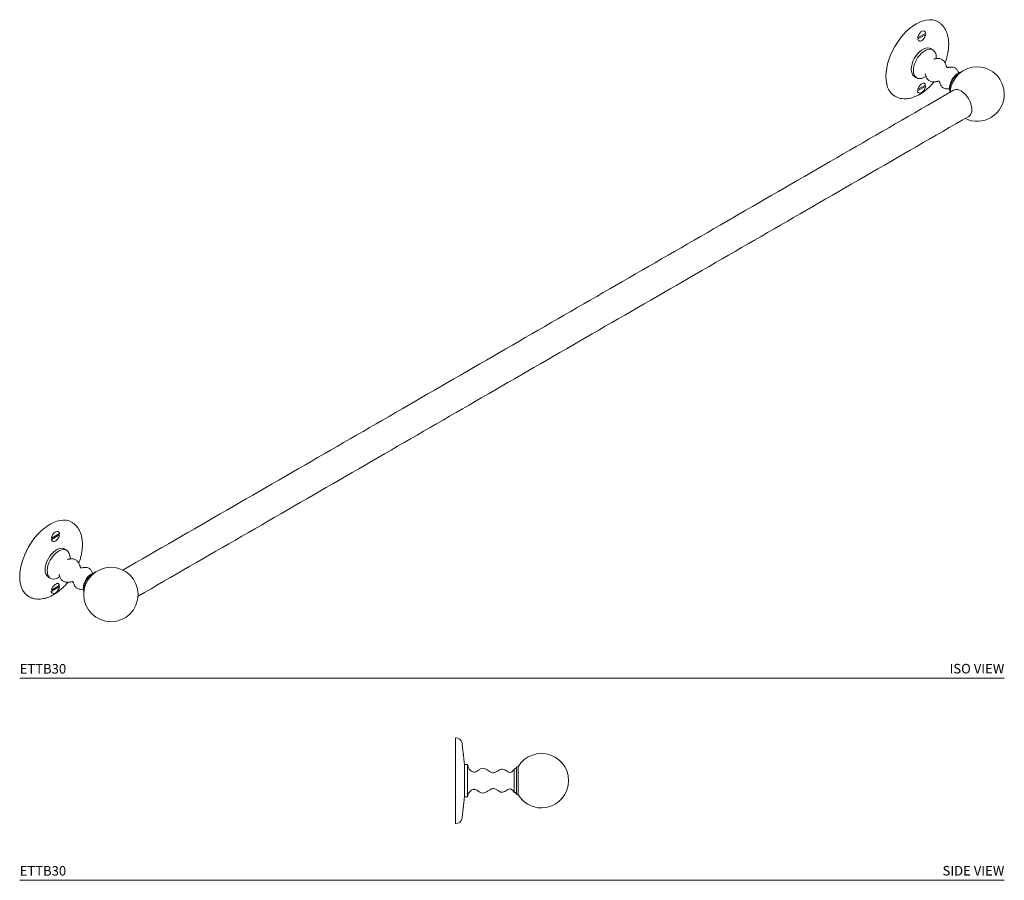
# Model space of a CAD drawing. Units: inches. Extents: x -17.9 to 45, y 10.3 to 32.8.
# Drawn here: x 19.3 to 45, y 10.3 to 32.8 of the extents above; entities that cross this region are included whole.
import ezdxf
from ezdxf.enums import TextEntityAlignment as Align

# ---------------------------------------------------------------- set-up
doc = ezdxf.new("R2010")
doc.units = ezdxf.units.IN
doc.header["$LTSCALE"] = 2
doc.header["$MEASUREMENT"] = 0
doc.layers.add('A-PRODUCT', color=7, linetype='Continuous', lineweight=9)
doc.styles.add('GOTHAM BOOK', font='GOTHMBOK.TTF', dxfattribs={"height": 0.25})

# ---------------------------------------------------------------- blocks, each defined once
blk = doc.blocks.new('ETTB30 SIDE')
at = {"layer": 'A-PRODUCT'}
for p, q in [((11.363, 3.716), (11.363, 2.596)), ((11.599, 3.017), (11.599, 2.596)), ((11.678, 3.017), (11.678, 2.596)), ((12.899, 2.903), (12.899, 2.289)), ((12.958, 2.956), (12.958, 2.596)), ((12.997, 2.956), (12.997, 2.596)), ((11.363, 2.596), (11.363, 1.475)), ((11.599, 2.596), (11.599, 2.175)), ((11.678, 2.596), (11.678, 2.175)), ((12.958, 2.596), (12.958, 2.236)), ((12.997, 2.596), (12.997, 2.236)), ((0, 0), (25.679, 0))]:
    blk.add_line(p, q, dxfattribs=at)
for centre, radius, start, end in [((11.363, 3.538), 0.178, 12.0226, 90), ((13.607, 2.596), 0.709, 270, 149.4416), ((12.899, 2.962), 0.0594, 270, 354.0378), ((12.899, 2.229), 0.0594, 5.9622, 90), ((13.607, 2.596), 0.709, 210.5584, 270), ((11.363, 1.653), 0.178, 270, 347.9672)]:
    blk.add_arc(centre, radius, start, end, dxfattribs=at)
for points, knots in [([(11.54, 3.555), (11.539, 3.56), (11.538, 3.572), (11.537, 3.577), (11.537, 3.575), (11.537, 3.575)], [0, 0, 0, 0, 0.491243, 0.998408, 1, 1, 1, 1]), ([(11.57, 3.285), (11.57, 3.286), (11.569, 3.289), (11.566, 3.312), (11.562, 3.346), (11.557, 3.39), (11.552, 3.438), (11.547, 3.484), (11.543, 3.526), (11.541, 3.545), (11.54, 3.555)], [0, 0, 0, 0, 0.1253422, 0.2510831, 0.3725409, 0.5006732, 0.6251112, 0.7497832, 0.8747036, 1, 1, 1, 1]), ([(12.899, 2.903), (12.888, 2.889), (12.869, 2.863), (12.839, 2.83), (12.801, 2.808), (12.754, 2.815), (12.706, 2.843), (12.653, 2.877), (12.596, 2.904), (12.534, 2.894), (12.483, 2.861), (12.436, 2.829), (12.392, 2.806), (12.348, 2.799), (12.306, 2.81), (12.257, 2.834), (12.203, 2.869), (12.144, 2.905), (12.078, 2.927), (12.012, 2.904), (11.957, 2.865), (11.908, 2.833), (11.866, 2.82), (11.833, 2.82), (11.801, 2.832), (11.762, 2.857), (11.723, 2.899), (11.688, 2.955), (11.681, 2.998), (11.678, 3.017)], [0, 0, 0, 0, 0.03508, 0.066658, 0.093219, 0.119311, 0.160883, 0.2063, 0.248206, 0.286742, 0.328968, 0.372627, 0.403219, 0.431448, 0.460444, 0.49201, 0.542543, 0.591852, 0.635719, 0.678966, 0.727589, 0.775521, 0.797555, 0.819081, 0.841873, 0.866499, 0.913281, 0.959603, 1, 1, 1, 1]), ([(11.678, 2.175), (11.681, 2.194), (11.688, 2.236), (11.723, 2.293), (11.762, 2.335), (11.801, 2.36), (11.833, 2.372), (11.866, 2.372), (11.908, 2.358), (11.957, 2.327), (12.012, 2.288), (12.078, 2.265), (12.144, 2.287), (12.203, 2.323), (12.257, 2.358), (12.306, 2.382), (12.348, 2.393), (12.392, 2.386), (12.436, 2.362), (12.483, 2.33), (12.534, 2.298), (12.596, 2.288), (12.653, 2.315), (12.706, 2.348), (12.754, 2.376), (12.801, 2.384), (12.839, 2.362), (12.869, 2.329), (12.888, 2.302), (12.899, 2.289)], [0, 0, 0, 0, 0.040397, 0.086719, 0.133501, 0.158127, 0.180919, 0.202445, 0.224479, 0.272411, 0.321034, 0.364281, 0.408148, 0.457457, 0.50799, 0.539556, 0.568552, 0.596781, 0.627373, 0.671032, 0.713258, 0.751794, 0.7937, 0.839117, 0.880689, 0.906781, 0.933342, 0.96492, 1, 1, 1, 1]), ([(11.54, 1.637), (11.541, 1.646), (11.543, 1.665), (11.547, 1.708), (11.552, 1.754), (11.557, 1.802), (11.562, 1.846), (11.566, 1.879), (11.569, 1.903), (11.57, 1.906), (11.57, 1.907)], [0, 0, 0, 0, 0.125565, 0.250453, 0.374946, 0.499336, 0.627379, 0.748843, 0.87427, 1, 1, 1, 1]), ([(11.537, 1.616), (11.537, 1.617), (11.538, 1.619), (11.539, 1.631), (11.54, 1.637)], [0, 0, 0, 0, 0.507218, 1, 1, 1, 1])]:
    blk.add_open_spline(points, degree=3, knots=knots, dxfattribs=at)
for points in [[(11.54, 3.558), (11.54, 3.555)], [(11.599, 3.017), (11.57, 3.285)], [(11.678, 3.017), (11.599, 3.017)], [(12.997, 2.956), (12.958, 2.956)], [(11.57, 1.907), (11.599, 2.175)], [(11.599, 2.175), (11.678, 2.175)], [(12.958, 2.236), (12.997, 2.236)]]:
    blk.add_open_spline(points, degree=1, dxfattribs=at)
at = {"layer": 'A-PRODUCT', "style": 'GOTHAM BOOK'}
blk.add_text('ETTB30', height=0.25, dxfattribs=at).set_placement((0, 0.122))
blk.add_text('SIDE VIEW', height=0.25, dxfattribs=at).set_placement((25.679, 0.125), align=Align.RIGHT)
blk = doc.blocks.new('ETTB30 ISO')
at = {"layer": 'A-PRODUCT'}
for p, q in [((23.628, 16.813), (23.418, 16.692)), ((23.628, 16.781), (23.419, 16.661)), ((23.413, 15.307), (23.628, 15.431)), ((23.418, 15.342), (23.623, 15.46)), ((1.036, 3.771), (0.827, 3.65)), ((1.036, 3.739), (0.828, 3.619)), ((0.821, 2.265), (1.036, 2.389)), ((0.827, 2.3), (1.031, 2.418)), ((1.661, 2.348), (1.665, 2.302)), ((0, 0), (25.679, 0))]:
    blk.add_line(p, q, dxfattribs=at)
at = {"layer": 'A-PRODUCT', "flags": 128}
for points in [[(23.939, 17.115), (23.877, 17.142), (23.805, 17.16), (23.727, 17.164), (23.645, 17.156), (23.56, 17.135), (23.472, 17.102), (23.384, 17.057), (23.295, 17), (23.207, 16.932), (23.122, 16.854), (23.04, 16.768), (22.962, 16.673), (22.89, 16.572), (22.823, 16.465), (22.764, 16.355), (22.713, 16.241), (22.67, 16.127), (22.636, 16.012), (22.611, 15.899), (22.596, 15.79), (22.591, 15.684), (22.596, 15.585), (22.611, 15.492), (22.636, 15.408), (22.67, 15.333), (22.713, 15.268), (22.764, 15.214), (22.823, 15.171), (22.825, 15.17)], [(23.628, 16.813), (23.618, 16.845), (23.599, 16.865), (23.572, 16.873), (23.54, 16.867), (23.506, 16.847), (23.474, 16.817), (23.447, 16.778), (23.428, 16.735), (23.418, 16.692)], [(23.595, 16.693), (23.59, 16.682), (23.562, 16.646), (23.53, 16.62), (23.496, 16.607), (23.464, 16.609), (23.439, 16.624), (23.42, 16.654), (23.419, 16.661)], [(23.761, 16.41), (23.73, 16.423), (23.683, 16.43), (23.632, 16.423), (23.578, 16.404), (23.523, 16.372), (23.469, 16.329), (23.418, 16.277), (23.371, 16.216), (23.33, 16.15), (23.297, 16.08), (23.273, 16.009), (23.258, 15.939), (23.253, 15.873), (23.258, 15.813), (23.273, 15.761), (23.297, 15.718), (23.33, 15.686), (23.34, 15.68)], [(23.903, 16.151), (23.904, 16.185), (23.899, 16.245), (23.884, 16.298), (23.859, 16.34), (23.826, 16.372), (23.786, 16.391), (23.739, 16.398), (23.688, 16.391), (23.634, 16.372), (23.579, 16.34), (23.525, 16.297), (23.473, 16.244), (23.427, 16.184), (23.386, 16.118), (23.353, 16.048), (23.328, 15.977), (23.313, 15.907), (23.308, 15.841), (23.313, 15.781), (23.328, 15.729), (23.353, 15.686), (23.386, 15.654), (23.427, 15.635), (23.473, 15.629), (23.525, 15.635), (23.579, 15.655), (23.634, 15.687), (23.635, 15.687)], [(24.511, 15.785), (24.481, 15.772), (24.434, 15.742), (24.389, 15.701), (24.347, 15.652), (24.312, 15.596), (24.283, 15.537), (24.263, 15.476), (24.253, 15.417), (24.253, 15.363), (24.256, 15.343)], [(24.572, 15.812), (24.561, 15.808), (24.511, 15.785), (24.461, 15.751), (24.413, 15.706), (24.369, 15.654), (24.331, 15.595), (24.299, 15.532), (24.276, 15.468), (24.261, 15.404), (24.256, 15.344), (24.261, 15.289), (24.264, 15.278)], [(23.454, 15.255), (23.474, 15.25), (23.506, 15.256), (23.54, 15.275), (23.572, 15.306), (23.599, 15.345), (23.618, 15.388), (23.628, 15.431)], [(24.554, 15.307), (24.606, 15.27), (24.657, 15.224), (24.704, 15.169), (24.746, 15.107), (24.78, 15.041), (24.807, 14.973), (24.824, 14.905), (24.832, 14.84), (24.829, 14.78), (24.817, 14.728), (24.795, 14.685), (24.764, 14.653), (24.751, 14.644)], [(1.35, 4.072), (1.286, 4.101), (1.214, 4.118), (1.136, 4.123), (1.054, 4.115), (0.969, 4.094), (0.881, 4.06), (0.792, 4.015), (0.704, 3.958), (0.616, 3.89), (0.531, 3.813), (0.449, 3.726), (0.371, 3.631), (0.298, 3.53), (0.232, 3.424), (0.173, 3.313), (0.121, 3.2), (0.078, 3.085), (0.044, 2.971), (0.02, 2.858), (0.005, 2.748), (0, 2.643)], [(1.036, 3.771), (1.027, 3.803), (1.007, 3.824), (0.98, 3.831), (0.948, 3.825), (0.915, 3.806), (0.883, 3.775), (0.856, 3.736), (0.836, 3.693), (0.827, 3.65)], [(1.004, 3.651), (0.999, 3.64), (0.971, 3.604), (0.939, 3.578), (0.905, 3.566), (0.873, 3.567), (0.847, 3.583), (0.829, 3.612), (0.828, 3.619)], [(1.17, 3.368), (1.139, 3.382), (1.092, 3.388), (1.041, 3.382), (0.987, 3.362), (0.932, 3.33), (0.878, 3.287), (0.827, 3.235), (0.78, 3.175), (0.739, 3.108), (0.706, 3.039), (0.682, 2.968), (0.667, 2.898), (0.661, 2.832)], [(1.312, 3.111), (1.313, 3.143), (1.308, 3.204), (1.293, 3.256), (1.268, 3.299), (1.235, 3.33), (1.195, 3.35), (1.148, 3.356), (1.097, 3.349), (1.042, 3.33), (0.988, 3.298), (0.933, 3.255), (0.882, 3.203), (0.835, 3.142), (0.795, 3.076), (0.762, 3.006), (0.737, 2.935), (0.722, 2.866), (0.717, 2.8), (0.717, 2.8)], [(0, 2.643), (0.005, 2.543), (0.02, 2.451), (0.044, 2.366), (0.078, 2.291), (0.121, 2.226), (0.173, 2.172), (0.232, 2.13), (0.236, 2.127)], [(0.717, 2.8), (0.722, 2.739), (0.737, 2.687), (0.762, 2.644), (0.795, 2.613), (0.835, 2.593), (0.882, 2.587), (0.933, 2.594), (0.988, 2.613), (1.042, 2.645), (1.043, 2.645)], [(1.981, 2.77), (1.969, 2.766), (1.92, 2.743), (1.87, 2.709), (1.822, 2.665), (1.778, 2.612), (1.74, 2.553), (1.708, 2.49), (1.684, 2.426), (1.67, 2.362), (1.665, 2.302)], [(0.863, 2.214), (0.883, 2.208), (0.915, 2.214), (0.948, 2.234), (0.98, 2.264), (1.007, 2.303), (1.027, 2.346), (1.036, 2.389)], [(1.665, 2.302), (1.67, 2.248), (1.672, 2.236)]]:
    blk.add_lwpolyline(points, dxfattribs=at)
at = {"layer": 'A-PRODUCT'}
blk.add_circle((2.379, 2.184), 0.709, dxfattribs=at)
for centre, radius, start, end in [((23.395, 16.812), 0.235, 329.5248, 352.4514), ((24.97, 15.226), 0.709, 0, 176.2483), ((24.439, 15.149), 0.195, 53.8745, 114.815), ((24.97, 15.226), 0.709, 243.7463, 0), ((0.804, 3.77), 0.235, 329.5248, 352.4514), ((0.864, 2.807), 0.204, 173.1202, 235.5676), ((2.108, 2.338), 0.447, 114.8055, 178.7203)]:
    blk.add_arc(centre, radius, start, end, dxfattribs=at)
for points, knots in [([(24.228, 16.526), (24.228, 16.545), (24.227, 16.598), (24.217, 16.682), (24.196, 16.777), (24.164, 16.864), (24.122, 16.942), (24.071, 17.011), (24.011, 17.067), (23.966, 17.102), (23.94, 17.114), (23.938, 17.115)], [0, 0, 0, 0, 0.073449, 0.210331, 0.347131, 0.482349, 0.614647, 0.743097, 0.867625, 0.989011, 1, 1, 1, 1]), ([(24.132, 16.041), (24.135, 16.048), (24.152, 16.092), (24.177, 16.173), (24.204, 16.282), (24.221, 16.39), (24.227, 16.472), (24.228, 16.516), (24.228, 16.526)], [0, 0, 0, 0, 0.045893, 0.266494, 0.487966, 0.710536, 0.934339, 1, 1, 1, 1]), ([(24.491, 15.776), (24.489, 15.782), (24.483, 15.797), (24.47, 15.826), (24.451, 15.858), (24.425, 15.888), (24.393, 15.911), (24.355, 15.926), (24.315, 15.932), (24.277, 15.931), (24.245, 15.927), (24.221, 15.921), (24.205, 15.918), (24.193, 15.916), (24.187, 15.915), (24.187, 15.916), (24.187, 15.915), (24.18, 15.923), (24.173, 15.938), (24.166, 15.959), (24.157, 15.985), (24.144, 16.018), (24.126, 16.054), (24.101, 16.09), (24.069, 16.12), (24.033, 16.141), (23.994, 16.153), (23.953, 16.156), (23.916, 16.154), (23.886, 16.148), (23.865, 16.143), (23.851, 16.14), (23.842, 16.138), (23.838, 16.138), (23.838, 16.138), (23.838, 16.138)], [0.0033255, 0.0033255, 0.0033255, 0.0033255, 0.0203938, 0.044368, 0.0755972, 0.1088777, 0.1461795, 0.1831669, 0.2172049, 0.2477354, 0.2734649, 0.2918762, 0.3104345, 0.3312906, 0.3608554, 0.4025549, 0.458154, 0.5081865, 0.5429846, 0.5713914, 0.5974737, 0.6237938, 0.6556086, 0.6919004, 0.7281721, 0.7667088, 0.8047838, 0.8389072, 0.8684515, 0.8925731, 0.9092441, 0.9264133, 0.9472699, 0.9779053, 1, 1, 1, 1]), ([(23.614, 15.75), (23.614, 15.75), (23.614, 15.75), (23.616, 15.745), (23.62, 15.733), (23.625, 15.716), (23.633, 15.693), (23.644, 15.664), (23.663, 15.63), (23.69, 15.595), (23.724, 15.569), (23.764, 15.552), (23.805, 15.544), (23.845, 15.543), (23.883, 15.546), (23.915, 15.552), (23.94, 15.557), (23.959, 15.56), (23.973, 15.561), (23.983, 15.559), (23.98, 15.56), (23.982, 15.558), (23.985, 15.551), (23.99, 15.537), (23.996, 15.518), (24.005, 15.492), (24.018, 15.461), (24.039, 15.428), (24.068, 15.398), (24.102, 15.375), (24.14, 15.363), (24.179, 15.358), (24.215, 15.36), (24.24, 15.363), (24.251, 15.365), (24.253, 15.365)], [0, 0, 0, 0, 0.0299509, 0.0588924, 0.0810361, 0.0977244, 0.1163179, 0.1386026, 0.170085, 0.2089919, 0.2510607, 0.2882945, 0.3227237, 0.3544253, 0.3830546, 0.4093848, 0.4357721, 0.4646822, 0.4993271, 0.5441119, 0.603648, 0.6463564, 0.6742862, 0.6960562, 0.7138399, 0.7340155, 0.7594549, 0.7928771, 0.8284098, 0.8663547, 0.9042725, 0.9351393, 0.9626399, 0.9863926, 0.9937984, 0.9937984, 0.9937984, 0.9937984]), ([(22.827, 15.171), (22.839, 15.164), (22.873, 15.143), (22.937, 15.122), (23.014, 15.106), (23.095, 15.102), (23.179, 15.109), (23.265, 15.127), (23.353, 15.157), (23.442, 15.199), (23.53, 15.252), (23.616, 15.314), (23.7, 15.387), (23.777, 15.463), (23.823, 15.518), (23.845, 15.544)], [0, 0, 0, 0, 0.040284, 0.115087, 0.189974, 0.265871, 0.343498, 0.423237, 0.505036, 0.588448, 0.672833, 0.757595, 0.842268, 0.926713, 1, 1, 1, 1]), ([(23.418, 15.342), (23.427, 15.371), (23.437, 15.398), (23.464, 15.437), (23.495, 15.471), (23.53, 15.497), (23.563, 15.51), (23.591, 15.511), (23.612, 15.498), (23.62, 15.478), (23.622, 15.464), (23.623, 15.46)], [0, 0, 0, 0, 0.1052831, 0.2119168, 0.3220293, 0.4325535, 0.5430037, 0.6530902, 0.7596005, 0.8721413, 0.9121962, 0.9121962, 0.9121962, 0.9121962]), ([(23.454, 15.255), (23.446, 15.257), (23.429, 15.262), (23.417, 15.282), (23.413, 15.299), (23.413, 15.307)], [0, 0, 0, 0, 0.2751123, 0.5487416, 0.7359945, 0.7359945, 0.7359945, 0.7359945]), ([(1.54, 3), (1.549, 3.022), (1.571, 3.081), (1.598, 3.176), (1.621, 3.285), (1.634, 3.393), (1.638, 3.498), (1.632, 3.6), (1.615, 3.697), (1.588, 3.787), (1.55, 3.869), (1.502, 3.942), (1.445, 4.003), (1.394, 4.047), (1.36, 4.065), (1.349, 4.071)], [0, 0, 0, 0, 0.051689, 0.135533, 0.219747, 0.304405, 0.389531, 0.475046, 0.560569, 0.645433, 0.728812, 0.809975, 0.88864, 0.96509, 1, 1, 1, 1]), ([(1.9, 2.734), (1.898, 2.74), (1.892, 2.755), (1.879, 2.784), (1.86, 2.816), (1.833, 2.847), (1.802, 2.869), (1.764, 2.884), (1.724, 2.891), (1.686, 2.89), (1.654, 2.885), (1.63, 2.88), (1.613, 2.876), (1.602, 2.874), (1.596, 2.874), (1.595, 2.874), (1.596, 2.873), (1.589, 2.881), (1.582, 2.897), (1.575, 2.917), (1.566, 2.944), (1.553, 2.976), (1.535, 3.013), (1.51, 3.048), (1.478, 3.078), (1.442, 3.1), (1.403, 3.111), (1.362, 3.115), (1.325, 3.112), (1.295, 3.106), (1.274, 3.102), (1.26, 3.098), (1.25, 3.097), (1.246, 3.097), (1.247, 3.096), (1.247, 3.096)], [0.0026925, 0.0026925, 0.0026925, 0.0026925, 0.0207481, 0.0447137, 0.0759316, 0.1092, 0.1464883, 0.1834623, 0.217488, 0.2480074, 0.2737276, 0.2921323, 0.3106839, 0.3315324, 0.3610866, 0.402771, 0.4583499, 0.5083644, 0.5431499, 0.5715464, 0.5976193, 0.6239299, 0.6557332, 0.6920118, 0.7282704, 0.7667932, 0.8048544, 0.8389655, 0.868499, 0.892612, 0.909277, 0.9264399, 0.947289, 0.9779133, 1, 1, 1, 1]), ([(1.023, 2.708), (1.023, 2.708), (1.023, 2.708), (1.025, 2.703), (1.029, 2.692), (1.034, 2.674), (1.042, 2.652), (1.053, 2.622), (1.071, 2.588), (1.099, 2.554), (1.133, 2.528), (1.173, 2.51), (1.214, 2.502), (1.254, 2.501), (1.292, 2.505), (1.324, 2.51), (1.349, 2.515), (1.368, 2.518), (1.382, 2.519), (1.391, 2.517), (1.389, 2.518), (1.391, 2.517), (1.394, 2.509), (1.399, 2.496), (1.405, 2.476), (1.413, 2.451), (1.427, 2.419), (1.448, 2.386), (1.476, 2.356), (1.511, 2.334), (1.549, 2.321), (1.588, 2.317), (1.623, 2.318), (1.649, 2.322), (1.66, 2.323), (1.663, 2.324)], [0, 0, 0, 0, 0.029958, 0.0589065, 0.0810555, 0.0977478, 0.1163458, 0.1386358, 0.1701258, 0.2090419, 0.2511208, 0.2883636, 0.322801, 0.3545102, 0.3831463, 0.4094828, 0.4358764, 0.4647935, 0.4994467, 0.5442422, 0.6037926, 0.6465112, 0.6744476, 0.6962229, 0.7140109, 0.7341913, 0.7596368, 0.793067, 0.8286082, 0.8665622, 0.904489, 0.9353632, 0.9628705, 0.9866288, 0.9949144, 0.9949144, 0.9949144, 0.9949144]), ([(0.238, 2.127), (0.259, 2.116), (0.303, 2.093), (0.377, 2.072), (0.456, 2.061), (0.538, 2.061), (0.623, 2.073), (0.71, 2.097), (0.798, 2.132), (0.887, 2.178), (0.975, 2.235), (1.06, 2.301), (1.142, 2.377), (1.207, 2.444), (1.242, 2.488), (1.253, 2.502)], [0, 0, 0, 0, 0.06839, 0.143367, 0.218829, 0.295634, 0.374383, 0.455285, 0.538107, 0.622292, 0.707191, 0.792237, 0.877118, 0.961751, 1, 1, 1, 1]), ([(0.827, 2.301), (0.835, 2.33), (0.845, 2.356), (0.872, 2.396), (0.904, 2.43), (0.939, 2.455), (0.972, 2.469), (1, 2.469), (1.021, 2.457), (1.029, 2.437), (1.031, 2.422), (1.031, 2.418)], [0, 0, 0, 0, 0.1052831, 0.2119168, 0.3220293, 0.4325535, 0.5430037, 0.6530902, 0.7596005, 0.8721413, 0.9121962, 0.9121962, 0.9121962, 0.9121962]), ([(0.863, 2.214), (0.855, 2.216), (0.838, 2.22), (0.826, 2.241), (0.822, 2.258), (0.821, 2.265)], [0, 0, 0, 0, 0.2751123, 0.5487416, 0.7359945, 0.7359945, 0.7359945, 0.7359945])]:
    blk.add_open_spline(points, degree=3, knots=knots, dxfattribs=at)
for points in [[(23.817, 16.378), (23.761, 16.41)], [(23.34, 15.68), (23.396, 15.648)], [(24.357, 15.326), (2.693, 2.82)], [(3.086, 2.138), (24.751, 14.644)], [(1.226, 3.336), (1.17, 3.368)], [(0.749, 2.639), (0.804, 2.607)]]:
    blk.add_open_spline(points, degree=1, dxfattribs=at)
at = {"layer": 'A-PRODUCT', "style": 'GOTHAM BOOK'}
blk.add_text('ETTB30', height=0.25, dxfattribs=at).set_placement((0, 0.122))
blk.add_text('ISO VIEW', height=0.25, dxfattribs=at).set_placement((25.679, 0.125), align=Align.RIGHT)

msp = doc.modelspace()

# ---------------------------------------------------------------- block references
at = {"layer": 'A-PRODUCT'}
for name, p in [('ETTB30 ISO', (19.278, 15.589)), ('ETTB30 SIDE', (19.278, 10.323))]:
    msp.add_blockref(name, p, dxfattribs=at)

doc.saveas('drawing.dxf')
